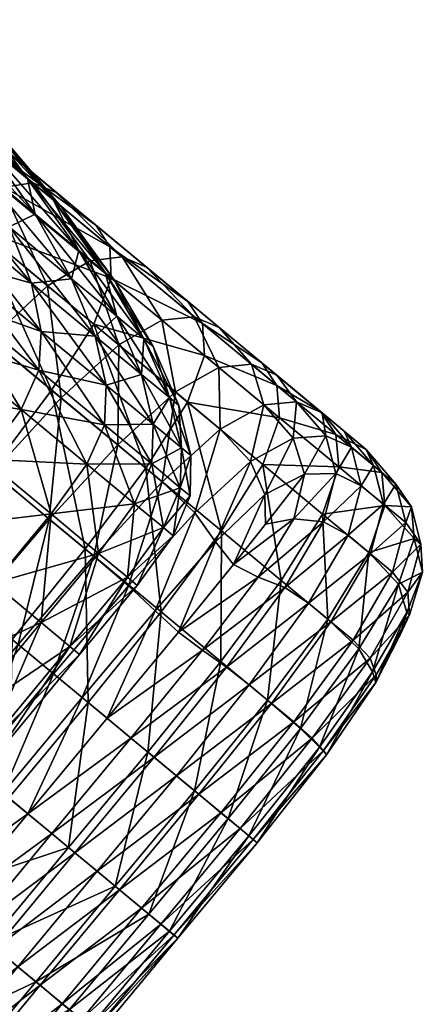
# Model space of a CAD drawing. Units: millimetres. Extents: x -417 to 418, y -456 to 346.
# Drawn here: x 39 to 44, y -428 to -416 of the extents above; entities that cross this region are included whole.
import ezdxf

# ---------------------------------------------------------------- set-up
doc = ezdxf.new("R2010")
doc.units = ezdxf.units.MM
doc.header["$MEASUREMENT"] = 0
doc.layers.add('plast', color=252, linetype='Continuous', true_color=0x696969)

msp = doc.modelspace()

# ---------------------------------------------------------------- meshes
at = {"layer": 'plast', "color": 0}
mesh = msp.add_polyface(dxfattribs=at)
corners = [(39.205, -418.725, 41.936), (37.881, -417.222, 44.111), (38.794, -417.98, 41.607), (38.233, -417.169, 41.214), (39.511, -418.575, 38.999), (38.923, -417.742, 38.7), (40.028, -419.004, 36.311), (39.422, -418.156, 36.11), (38.794, -417.98, 19.999), (38.923, -417.742, 22.906), (38.233, -417.169, 20.392), (39.511, -418.575, 22.608), (39.422, -418.156, 25.496), (39.205, -418.725, 19.671), (38.265, -417.945, 17.091), (38.505, -418.592, 16.771), (39.826, -418.492, 30.803), (38.946, -417.492, 33.353), (39.043, -417.573, 30.803), (39.724, -418.407, 33.469), (37.992, -416.5, 33.218), (38.657, -417.252, 35.878), (37.718, -416.273, 35.61), (38.18, -416.857, 38.355), (38.18, -416.857, 23.251), (38.657, -417.252, 25.728), (39.724, -418.407, 28.137), (38.946, -417.492, 28.253), (38.084, -416.577, 30.803), (37.992, -416.5, 28.388), (37.443, -416.51, 55.064), (38.907, -417.606, 52.619), (39.056, -417.849, 52.853), (37.209, -417.39, 55.454), (39.06, -418.211, 53.056), (38.847, -418.75, 53.212), (37.433, -416.86, 55.284), (39.056, -417.849, 52.853), (39.06, -418.211, 53.056), (39.999, -418.512, 50.167), (38.685, -417.422, 52.369), (40.234, -418.708, 50.398), (40.395, -418.961, 50.614), (37.841, -417.199, 51.682), (38.619, -418.56, 49.388), (39.117, -418.258, 49.532), (38.197, -417.136, 51.885), (39.117, -418.258, 49.532), (39.484, -418.205, 49.72), (39.763, -418.317, 49.936), (38.464, -417.238, 52.119), (39.484, -418.205, 49.72), (38.197, -417.136, 51.885)]
mesh.append_faces([[corners[k] for k in face] for face in [(0, 1, 2, 2), (3, 4, 2, 2), (4, 3, 5, 5), (6, 5, 7, 7), (8, 9, 10, 10), (9, 8, 11, 11), (11, 12, 9, 9), (13, 11, 8, 8), (8, 14, 13, 13), (15, 13, 14, 14), (16, 17, 18, 18), (17, 16, 19, 19), (20, 18, 17, 17), (19, 21, 17, 17), (21, 19, 7, 7), (22, 17, 21, 21), (23, 7, 5, 5), (7, 23, 21, 21), (24, 10, 9, 9), (25, 9, 12, 12), (18, 26, 16, 16), (26, 18, 27, 27), (27, 12, 26, 26), (12, 27, 25, 25), (28, 27, 18, 18), (29, 25, 27, 27), (30, 31, 32, 32), (33, 34, 35, 35), (36, 37, 38, 38), (39, 31, 40, 40), (41, 32, 31, 31), (42, 38, 37, 37), (43, 44, 45, 45), (46, 47, 48, 48), (40, 49, 39, 39), (49, 40, 50, 50), (50, 51, 49, 49), (51, 50, 52, 52)]], dxfattribs={"color": 0})
mesh = msp.add_polyface(dxfattribs=at)
corners = [(38.265, -417.945, 44.515), (39.468, -419.391, 42.196), (38.505, -418.592, 44.836), (38.606, -419.15, 45.067), (37.349, -417.633, 47.341), (38.606, -419.15, 16.539), (39.468, -419.391, 19.411), (38.505, -418.592, 16.771), (37.43, -418.174, 13.992), (38.238, -422.294, 42.572), (37.925, -420.649, 45.299), (38.919, -421.474, 42.572), (37.244, -421.469, 45.299), (38.353, -420.065, 45.276), (36.73, -419.657, 47.887), (37.161, -419.075, 47.859), (38.568, -419.603, 45.206), (37.43, -418.174, 47.614), (37.381, -418.618, 47.778), (39.346, -420.888, 42.553), (38.353, -420.065, 16.331), (39.555, -420.423, 19.11), (38.568, -419.603, 16.4), (37.381, -418.618, 13.829), (37.161, -419.075, 13.747), (38.919, -421.474, 19.035), (37.244, -421.469, 16.308), (38.238, -422.294, 19.035), (37.925, -420.649, 16.308), (39.346, -420.888, 19.053), (36.73, -419.657, 13.719), (38.344, -419.525, 53.306), (37.209, -417.39, 55.454), (38.847, -418.75, 53.212), (37.623, -420.478, 53.352), (36.699, -418.16, 55.555), (39.707, -420.657, 51.033), (38.989, -421.612, 51.076), (38.124, -422.684, 51.091), (37.351, -417.508, 51.526), (37.944, -419.193, 49.301), (38.619, -418.56, 49.388), (38.981, -420.054, 47.23), (36.681, -418.145, 51.432), (37.138, -420.075, 49.258), (38.173, -420.934, 47.19), (39.011, -421.63, 45.279), (38.115, -422.676, 45.266), (37.278, -421.981, 47.176)]
mesh.append_faces([[corners[k] for k in face] for face in [(0, 1, 2, 2), (3, 4, 2, 2), (5, 6, 7, 7), (7, 8, 5, 5), (9, 10, 11, 11), (10, 9, 12, 12), (13, 11, 10, 10), (12, 14, 10, 10), (10, 15, 13, 13), (16, 17, 3, 3), (17, 16, 18, 18), (16, 19, 13, 13), (13, 18, 16, 16), (18, 13, 15, 15), (20, 21, 22, 22), (5, 23, 22, 22), (23, 5, 8, 8), (22, 24, 20, 20), (24, 22, 23, 23), (25, 26, 27, 27), (26, 25, 28, 28), (29, 28, 25, 25), (28, 29, 20, 20), (20, 30, 28, 28), (31, 32, 33, 33), (34, 35, 31, 31), (33, 36, 31, 31), (31, 37, 34, 34), (38, 34, 37, 37), (39, 40, 41, 41), (42, 41, 40, 40), (43, 44, 40, 40), (40, 45, 42, 42), (45, 40, 44, 44), (46, 42, 45, 45), (47, 45, 48, 48), (45, 47, 46, 46), (44, 48, 45, 45)]], dxfattribs={"color": 0})
mesh = msp.add_polyface(dxfattribs=at)
corners = [(39.584, -419.962, 42.384), (38.505, -418.592, 44.836), (39.468, -419.391, 42.196), (38.606, -419.15, 45.067), (38.265, -417.945, 44.515), (39.205, -418.725, 41.936), (40.447, -419.352, 30.803), (39.724, -418.407, 33.469), (39.826, -418.492, 30.803), (40.342, -419.264, 33.57), (39.422, -418.156, 36.11), (40.028, -419.004, 36.311), (38.794, -417.98, 41.607), (39.944, -419.339, 39.248), (39.511, -418.575, 38.999), (38.923, -417.742, 38.7), (40.477, -419.781, 36.478), (40.223, -420.019, 39.445), (39.468, -419.391, 19.411), (39.944, -419.339, 22.359), (39.205, -418.725, 19.671), (40.223, -420.019, 22.162), (40.477, -419.781, 25.128), (39.422, -418.156, 25.496), (39.511, -418.575, 22.608), (40.028, -419.004, 25.296), (40.342, -419.264, 28.036), (39.724, -418.407, 28.137), (38.606, -419.15, 16.539), (39.584, -419.962, 19.223), (38.505, -418.592, 16.771), (38.568, -419.603, 16.4), (38.619, -418.56, 49.388), (38.981, -420.054, 47.23), (39.66, -419.424, 47.31), (38.907, -417.606, 52.619), (39.999, -418.512, 50.167), (40.234, -418.708, 50.398), (39.056, -417.849, 52.853), (40.395, -418.961, 50.614), (38.847, -418.75, 53.212), (40.411, -419.332, 50.802), (40.206, -419.877, 50.946), (39.06, -418.211, 53.056), (39.06, -418.211, 53.056), (40.395, -418.961, 50.614), (40.411, -419.332, 50.802), (40.502, -420.123, 45.392), (40.165, -419.128, 47.444), (39.117, -418.258, 49.532), (40.165, -419.128, 47.444), (39.484, -418.205, 49.72), (39.117, -418.258, 49.532), (40.54, -419.081, 47.619), (40.829, -419.201, 47.82), (39.763, -418.317, 49.936), (40.54, -419.081, 47.619), (39.484, -418.205, 49.72)]
mesh.append_faces([[corners[k] for k in face] for face in [(0, 1, 2, 2), (1, 0, 3, 3), (2, 4, 5, 5), (6, 7, 8, 8), (7, 6, 9, 9), (9, 10, 7, 7), (10, 9, 11, 11), (12, 13, 5, 5), (13, 12, 14, 14), (15, 11, 14, 14), (14, 16, 13, 13), (16, 14, 11, 11), (5, 17, 2, 2), (17, 5, 13, 13), (18, 19, 20, 20), (21, 22, 19, 19), (23, 24, 25, 25), (24, 20, 19, 19), (19, 25, 24, 24), (26, 8, 27, 27), (27, 25, 26, 26), (25, 27, 23, 23), (18, 28, 29, 29), (20, 30, 18, 18), (31, 29, 28, 28), (32, 33, 34, 34), (35, 36, 37, 37), (38, 37, 39, 39), (40, 41, 42, 42), (41, 40, 43, 43), (44, 45, 46, 46), (47, 48, 34, 34), (34, 49, 32, 32), (49, 34, 48, 48), (50, 51, 52, 52), (51, 50, 53, 53), (54, 36, 55, 55), (56, 55, 57, 57)]], dxfattribs={"color": 0})
mesh = msp.add_polyface(dxfattribs=at)
corners = [(41.211, -420.839, 30.803), (40.8, -420.049, 33.654), (40.909, -420.14, 30.803), (41.1, -420.746, 33.721), (40.477, -419.781, 36.478), (40.769, -420.471, 36.61), (40.342, -419.264, 33.57), (40.447, -419.352, 30.803), (40.028, -419.004, 36.311), (40.907, -421.06, 36.706), (40.223, -420.019, 39.445), (39.944, -419.339, 39.248), (40.352, -420.6, 22.019), (40.769, -420.471, 24.996), (40.223, -420.019, 22.162), (40.477, -419.781, 25.128), (40.028, -419.004, 25.296), (39.944, -419.339, 22.359), (39.826, -418.492, 30.803), (40.342, -419.264, 28.036), (40.8, -420.049, 27.952), (41.1, -420.746, 27.886), (41.074, -419.405, 48.034), (40.234, -418.708, 50.398), (39.999, -418.512, 50.167), (41.319, -419.609, 48.249), (40.395, -418.961, 50.614), (41.491, -419.87, 48.45), (40.206, -419.877, 50.946), (41.514, -420.248, 48.625), (41.316, -420.799, 48.759), (40.411, -419.332, 50.802), (40.411, -419.332, 50.802), (41.491, -419.87, 48.45), (41.514, -420.248, 48.625), (40.395, -418.961, 50.614), (41.173, -420.68, 43.731), (41.011, -419.83, 45.518), (40.502, -420.123, 45.392), (40.165, -419.128, 47.444), (41.686, -420.39, 43.851), (41.393, -419.789, 45.681), (41.011, -419.83, 45.518), (40.54, -419.081, 47.619), (40.165, -419.128, 47.444), (40.829, -419.201, 47.82), (39.763, -418.317, 49.936), (40.54, -419.081, 47.619), (41.688, -419.915, 45.87), (41.393, -419.789, 45.681)]
mesh.append_faces([[corners[k] for k in face] for face in [(0, 1, 2, 2), (3, 4, 1, 1), (4, 3, 5, 5), (2, 6, 7, 7), (6, 2, 1, 1), (1, 8, 6, 6), (8, 1, 4, 4), (9, 10, 5, 5), (11, 5, 10, 10), (5, 11, 4, 4), (12, 13, 14, 14), (15, 14, 13, 13), (16, 17, 15, 15), (18, 19, 7, 7), (7, 20, 2, 2), (20, 7, 19, 19), (19, 15, 20, 20), (15, 19, 16, 16), (21, 2, 20, 20), (20, 13, 21, 21), (13, 20, 15, 15), (22, 23, 24, 24), (23, 22, 25, 25), (25, 26, 23, 23), (26, 25, 27, 27), (28, 29, 30, 30), (29, 28, 31, 31), (32, 33, 34, 34), (33, 32, 35, 35), (36, 37, 38, 38), (39, 38, 37, 37), (40, 41, 42, 42), (42, 43, 44, 44), (43, 42, 41, 41), (24, 45, 22, 22), (46, 47, 45, 45), (48, 22, 45, 45), (49, 45, 47, 47)]], dxfattribs={"color": 0})
mesh = msp.add_polyface(dxfattribs=at)
corners = [(39.468, -419.391, 42.196), (40.352, -420.6, 39.587), (39.584, -419.962, 42.384), (40.223, -420.019, 39.445), (39.584, -419.962, 19.223), (40.223, -420.019, 22.162), (39.468, -419.391, 19.411), (40.352, -420.6, 22.019), (39.944, -419.339, 22.359), (38.919, -421.474, 42.572), (38.353, -420.065, 45.276), (39.346, -420.888, 42.553), (39.555, -420.423, 42.496), (38.606, -419.15, 45.067), (38.568, -419.603, 45.206), (40.331, -421.067, 39.673), (40.125, -421.536, 39.716), (39.019, -422.942, 39.73), (39.7, -422.122, 39.73), (40.263, -422.59, 36.802), (38.238, -422.294, 19.035), (39.7, -422.122, 21.876), (38.919, -421.474, 19.035), (40.125, -421.536, 21.891), (39.346, -420.888, 19.053), (40.688, -422.002, 24.814), (39.555, -420.423, 19.11), (40.331, -421.067, 21.933), (38.568, -419.603, 16.4), (38.353, -420.065, 16.331), (39.707, -420.657, 51.033), (38.847, -418.75, 53.212), (40.206, -419.877, 50.946), (38.989, -421.612, 51.076), (38.344, -419.525, 53.306), (40.821, -421.582, 48.839), (40.105, -422.538, 48.879), (40.49, -421.306, 43.66), (40.502, -420.123, 45.392), (39.82, -420.751, 45.317), (39.679, -422.185, 43.624), (39.011, -421.63, 45.279), (39.66, -419.424, 47.31), (38.981, -420.054, 47.23), (40.206, -422.622, 42.322)]
mesh.append_faces([[corners[k] for k in face] for face in [(0, 1, 2, 2), (1, 0, 3, 3), (4, 5, 6, 6), (5, 4, 7, 7), (8, 6, 5, 5), (9, 10, 11, 11), (12, 13, 2, 2), (13, 12, 14, 14), (11, 14, 12, 12), (2, 15, 12, 12), (15, 2, 1, 1), (12, 16, 11, 11), (16, 12, 15, 15), (17, 9, 18, 18), (11, 18, 9, 9), (18, 11, 16, 16), (16, 19, 18, 18), (20, 21, 22, 22), (22, 23, 24, 24), (23, 22, 21, 21), (21, 25, 23, 23), (26, 7, 4, 4), (7, 26, 27, 27), (24, 27, 26, 26), (27, 24, 23, 23), (4, 28, 26, 26), (26, 29, 24, 24), (30, 31, 32, 32), (33, 34, 30, 30), (32, 35, 30, 30), (30, 36, 33, 33), (37, 38, 39, 39), (39, 40, 37, 37), (40, 39, 41, 41), (42, 39, 38, 38), (39, 42, 43, 43), (43, 41, 39, 39), (44, 37, 40, 40)]], dxfattribs={"color": 0})
mesh = msp.add_polyface(dxfattribs=at)
corners = [(41.211, -420.839, 30.803), (41.243, -421.339, 27.837), (41.356, -421.433, 30.803), (41.345, -421.908, 30.803), (41.243, -421.339, 33.769), (41.23, -421.813, 27.809), (41.716, -422.325, 46.826), (41.316, -420.799, 48.759), (42.208, -421.54, 46.75), (41.173, -420.68, 43.731), (41.017, -421.744, 42.357), (41.701, -421.119, 42.427), (41.403, -422.111, 41.398), (42.062, -421.503, 41.474), (41.647, -422.452, 40.77), (42.23, -421.895, 40.867), (42.629, -420.696, 44.377), (42.194, -420.335, 46.272), (41.941, -420.125, 46.071), (41.319, -419.609, 48.249), (41.074, -419.405, 48.034), (42.887, -420.91, 44.569), (42.372, -420.602, 46.461), (41.491, -419.87, 48.45), (43.104, -421.567, 44.903), (42.402, -420.985, 46.625), (41.514, -420.248, 48.625), (41.514, -420.248, 48.625), (42.372, -420.602, 46.461), (42.402, -420.985, 46.625), (41.491, -419.87, 48.45), (41.011, -419.83, 45.518), (41.686, -420.39, 43.851), (41.393, -419.789, 45.681), (41.686, -420.39, 43.851), (42.071, -420.352, 44.006), (42.372, -420.482, 44.186), (41.688, -419.915, 45.87), (42.071, -420.352, 44.006), (41.393, -419.789, 45.681), (40.829, -419.201, 47.82), (42.239, -422.246, 40.58), (42.698, -421.654, 40.928), (42.573, -422.18, 40.517), (42.566, -421.227, 41.575), (42.216, -420.831, 42.543), (42.216, -420.831, 42.543), (42.604, -420.795, 42.693), (42.566, -421.227, 41.575), (42.604, -420.795, 42.693)]
mesh.append_faces([[corners[k] for k in face] for face in [(0, 1, 2, 2), (3, 4, 2, 2), (2, 5, 3, 3), (6, 7, 8, 8), (9, 10, 11, 11), (11, 12, 13, 13), (13, 14, 15, 15), (14, 13, 12, 12), (16, 17, 18, 18), (18, 19, 20, 20), (19, 18, 17, 17), (21, 22, 17, 17), (17, 23, 19, 19), (23, 17, 22, 22), (24, 8, 25, 25), (7, 25, 8, 8), (25, 7, 26, 26), (27, 28, 29, 29), (28, 27, 30, 30), (31, 9, 32, 32), (33, 34, 35, 35), (18, 36, 16, 16), (36, 18, 37, 37), (37, 38, 36, 36), (38, 37, 39, 39), (20, 37, 18, 18), (40, 39, 37, 37), (41, 42, 15, 15), (42, 41, 43, 43), (15, 44, 13, 13), (11, 32, 9, 9), (32, 11, 45, 45), (46, 35, 34, 34), (35, 46, 47, 47), (13, 45, 11, 11), (45, 13, 44, 44), (48, 47, 46, 46), (49, 36, 38, 38)]], dxfattribs={"color": 0})
mesh = msp.add_polyface(dxfattribs=at)
corners = [(41.356, -421.433, 30.803), (41.1, -420.746, 33.721), (41.211, -420.839, 30.803), (41.243, -421.339, 33.769), (40.8, -420.049, 33.654), (40.769, -420.471, 36.61), (40.907, -421.06, 36.706), (40.223, -420.019, 39.445), (40.352, -420.6, 39.587), (40.769, -420.471, 24.996), (40.352, -420.6, 22.019), (40.907, -421.06, 24.9), (41.243, -421.339, 27.837), (41.1, -420.746, 27.886), (40.909, -420.14, 30.803), (40.891, -421.531, 36.764), (40.331, -421.067, 39.673), (40.688, -422.002, 36.793), (40.125, -421.536, 39.716), (40.263, -422.59, 36.802), (41.345, -421.908, 30.803), (41.23, -421.813, 33.798), (41.144, -422.381, 30.803), (41.029, -422.286, 33.812), (41.23, -421.813, 27.809), (41.029, -422.286, 27.794), (40.891, -421.531, 24.842), (40.688, -422.002, 24.814), (40.331, -421.067, 21.933), (40.125, -421.536, 21.891), (41.316, -420.799, 48.759), (41.716, -422.325, 46.826), (40.821, -421.582, 48.839), (40.206, -419.877, 50.946), (40.105, -422.538, 48.879), (39.707, -420.657, 51.033), (40.502, -420.123, 45.392), (40.49, -421.306, 43.66), (41.173, -420.68, 43.731), (41.017, -421.744, 42.357), (41.403, -422.111, 41.398), (41.701, -421.119, 42.427), (40.206, -422.622, 42.322)]
mesh.append_faces([[corners[k] for k in face] for face in [(0, 1, 2, 2), (1, 0, 3, 3), (4, 2, 1, 1), (3, 5, 1, 1), (5, 3, 6, 6), (7, 6, 8, 8), (9, 10, 11, 11), (12, 2, 13, 13), (13, 11, 12, 12), (11, 13, 9, 9), (14, 13, 2, 2), (8, 15, 16, 16), (15, 8, 6, 6), (16, 17, 18, 18), (17, 16, 15, 15), (19, 18, 17, 17), (3, 20, 21, 21), (21, 6, 3, 3), (6, 21, 15, 15), (22, 21, 20, 20), (23, 15, 21, 21), (15, 23, 17, 17), (24, 0, 12, 12), (25, 20, 24, 24), (12, 26, 24, 24), (26, 12, 11, 11), (27, 24, 26, 26), (28, 11, 10, 10), (11, 28, 26, 26), (29, 26, 28, 28), (26, 29, 27, 27), (30, 31, 32, 32), (32, 33, 30, 30), (34, 35, 32, 32), (36, 37, 38, 38), (39, 38, 37, 37), (40, 41, 39, 39), (37, 42, 39, 39)]], dxfattribs={"color": 0})
mesh = msp.add_polyface(dxfattribs=at)
corners = [(42.194, -420.335, 46.272), (42.629, -420.696, 44.377), (42.887, -420.91, 44.569), (42.372, -420.602, 46.461), (43.07, -421.182, 44.748), (42.208, -421.54, 46.75), (43.104, -421.567, 44.903), (42.913, -422.125, 45.023), (42.402, -420.985, 46.625), (43.07, -421.182, 44.748), (43.104, -421.567, 44.903), (42.372, -420.602, 46.461), (43.634, -422.007, 41.335), (43.779, -421.77, 42.236), (43.517, -421.552, 42.053), (43.897, -422.226, 41.516), (43.965, -422.04, 42.41), (43.168, -421.144, 43.053), (43.429, -421.36, 43.238), (43.615, -421.634, 43.412), (43.651, -422.022, 43.563), (43.615, -421.634, 43.412), (43.651, -422.022, 43.563), (43.965, -422.04, 42.41), (42.566, -421.227, 41.575), (42.23, -421.895, 40.867), (42.698, -421.654, 40.928), (42.573, -422.18, 40.517), (43.071, -421.646, 41.006), (42.698, -421.654, 40.928), (42.951, -421.199, 41.706), (42.566, -421.227, 41.575), (42.604, -420.795, 42.693), (42.907, -420.927, 42.867), (42.372, -420.482, 44.186), (43.255, -421.334, 41.871), (42.604, -420.795, 42.693), (42.951, -421.199, 41.706), (43.216, -422.376, 40.672), (43.634, -422.007, 41.335), (43.371, -421.789, 41.153), (42.924, -422.218, 40.543), (43.071, -421.646, 41.006), (43.371, -421.789, 41.153), (43.071, -421.646, 41.006)]
mesh.append_faces([[corners[k] for k in face] for face in [(0, 1, 2, 2), (3, 2, 4, 4), (5, 6, 7, 7), (8, 9, 10, 10), (9, 8, 11, 11), (12, 13, 14, 14), (13, 12, 15, 15), (15, 16, 13, 13), (17, 2, 1, 1), (2, 17, 18, 18), (18, 4, 2, 2), (4, 18, 19, 19), (14, 18, 17, 17), (18, 14, 13, 13), (13, 19, 18, 18), (19, 13, 16, 16), (20, 7, 6, 6), (10, 21, 22, 22), (21, 10, 9, 9), (23, 22, 21, 21), (24, 25, 26, 26), (27, 28, 29, 29), (29, 30, 31, 31), (30, 29, 28, 28), (32, 31, 30, 30), (1, 33, 17, 17), (33, 1, 34, 34), (17, 35, 14, 14), (35, 17, 33, 33), (34, 36, 33, 33), (33, 37, 35, 35), (37, 33, 36, 36), (38, 39, 40, 40), (41, 40, 42, 42), (14, 43, 12, 12), (43, 14, 35, 35), (35, 44, 43, 43), (44, 35, 37, 37)]], dxfattribs={"color": 0})
mesh = msp.add_polyface(dxfattribs=at)
corners = [(38.048, -424.112, 39.73), (38.238, -422.294, 42.572), (39.019, -422.942, 39.73), (38.611, -424.58, 36.802), (39.582, -423.41, 36.802), (39.068, -424.959, 30.803), (39.924, -423.693, 33.817), (40.039, -423.789, 30.803), (38.953, -424.863, 33.817), (38.953, -424.863, 27.789), (39.924, -423.693, 27.789), (38.611, -424.58, 24.804), (39.582, -423.41, 24.804), (37.267, -423.464, 19.035), (39.019, -422.942, 21.876), (38.238, -422.294, 19.035), (38.048, -424.112, 21.876), (38.919, -421.474, 42.572), (39.7, -422.122, 39.73), (40.263, -422.59, 36.802), (40.605, -422.873, 33.817), (40.72, -422.969, 30.803), (40.605, -422.873, 27.789), (40.263, -422.59, 24.804), (39.7, -422.122, 21.876), (39.2, -425.485, 46.876), (39.241, -423.611, 48.893), (40.138, -424.355, 46.876), (40.105, -422.538, 48.879), (38.303, -424.741, 48.893), (38.124, -422.684, 51.091), (38.989, -421.612, 51.076), (38.115, -422.676, 45.266), (37.845, -424.361, 43.612), (38.783, -423.231, 43.612), (39.011, -421.63, 45.279), (39.679, -422.185, 43.624), (40.068, -424.297, 40.654), (40.616, -422.974, 41.35), (39.728, -424.015, 41.335), (38.372, -424.798, 42.311), (39.31, -423.668, 42.311), (40.206, -422.622, 42.322), (38.79, -425.145, 41.335)]
mesh.append_faces([[corners[k] for k in face] for face in [(0, 1, 2, 2), (2, 3, 0, 0), (3, 2, 4, 4), (5, 6, 7, 7), (8, 4, 6, 6), (4, 8, 3, 3), (9, 7, 10, 10), (11, 10, 12, 12), (13, 14, 15, 15), (14, 13, 16, 16), (16, 12, 14, 14), (12, 16, 11, 11), (17, 2, 1, 1), (18, 4, 2, 2), (4, 18, 19, 19), (20, 7, 6, 6), (19, 6, 4, 4), (21, 10, 7, 7), (22, 12, 10, 10), (12, 22, 23, 23), (24, 15, 14, 14), (14, 23, 24, 24), (23, 14, 12, 12), (25, 26, 27, 27), (28, 27, 26, 26), (29, 30, 26, 26), (31, 26, 30, 30), (26, 31, 28, 28), (32, 33, 34, 34), (34, 35, 32, 32), (35, 34, 36, 36), (37, 38, 39, 39), (40, 34, 33, 33), (34, 40, 41, 41), (41, 36, 34, 34), (36, 41, 42, 42), (41, 43, 39, 39), (39, 42, 41, 41)]], dxfattribs={"color": 0})
mesh = msp.add_polyface(dxfattribs=at)
corners = [(40.039, -423.789, 30.803), (40.605, -422.873, 33.817), (40.72, -422.969, 30.803), (41.029, -422.286, 33.812), (41.144, -422.381, 30.803), (39.924, -423.693, 33.817), (40.263, -422.59, 36.802), (40.688, -422.002, 36.793), (41.23, -421.813, 33.798), (41.345, -421.908, 30.803), (41.029, -422.286, 27.794), (41.23, -421.813, 27.809), (40.688, -422.002, 24.814), (39.924, -423.693, 27.789), (40.605, -422.873, 27.789), (40.263, -422.59, 24.804), (39.7, -422.122, 21.876), (40.138, -424.355, 46.876), (40.105, -422.538, 48.879), (41.002, -423.282, 46.863), (42.208, -421.54, 46.75), (42.424, -422.912, 45.095), (41.716, -422.325, 46.826), (41.71, -423.87, 45.131), (40.821, -421.582, 48.839), (41.017, -421.744, 42.357), (40.616, -422.974, 41.35), (41.403, -422.111, 41.398), (40.206, -422.622, 42.322), (42.23, -421.895, 40.867), (41.859, -422.722, 40.409), (42.239, -422.246, 40.58), (41.647, -422.452, 40.77), (41.207, -423.522, 40.283), (40.932, -423.271, 40.683), (40.068, -424.297, 40.654), (39.728, -424.015, 41.335), (42.573, -422.18, 40.517), (42.152, -422.872, 40.254), (42.924, -422.218, 40.543), (42.468, -422.995, 40.26), (41.492, -423.736, 40.113), (41.492, -423.736, 40.113), (41.775, -423.936, 40.116), (42.748, -423.181, 40.383)]
mesh.append_faces([[corners[k] for k in face] for face in [(0, 1, 2, 2), (2, 3, 4, 4), (3, 2, 1, 1), (5, 6, 1, 1), (1, 7, 3, 3), (7, 1, 6, 6), (8, 4, 3, 3), (9, 10, 4, 4), (11, 12, 10, 10), (13, 2, 14, 14), (4, 14, 2, 2), (14, 4, 10, 10), (10, 15, 14, 14), (15, 10, 12, 12), (12, 16, 15, 15), (17, 18, 19, 19), (20, 21, 22, 22), (23, 22, 21, 21), (22, 23, 19, 19), (19, 24, 22, 22), (24, 19, 18, 18), (25, 26, 27, 27), (26, 25, 28, 28), (29, 30, 31, 31), (30, 29, 32, 32), (32, 33, 30, 30), (33, 32, 34, 34), (27, 34, 32, 32), (34, 27, 26, 26), (26, 35, 34, 34), (28, 36, 26, 26), (30, 37, 31, 31), (37, 30, 38, 38), (39, 38, 40, 40), (33, 38, 30, 30), (38, 33, 41, 41), (42, 40, 38, 38), (43, 44, 40, 40)]], dxfattribs={"color": 0})
mesh = msp.add_polyface(dxfattribs=at)
corners = [(42.424, -422.912, 45.095), (42.208, -421.54, 46.75), (42.913, -422.125, 45.023), (43.502, -423.992, 42.05), (43.81, -422.954, 42.689), (43.911, -423.291, 42.028), (42.974, -423.368, 43.748), (43.462, -422.581, 43.678), (42.261, -424.327, 43.783), (43.342, -423.72, 42.746), (43.011, -423.399, 40.565), (43.742, -422.813, 41.035), (43.479, -422.595, 40.853), (43.274, -423.617, 40.746), (43.923, -423.048, 41.233), (43.547, -424.03, 41.217), (43.826, -423.563, 41.676), (43.942, -423.317, 41.462), (43.474, -423.83, 40.955), (43.923, -423.048, 41.233), (42.152, -422.872, 40.254), (42.924, -422.218, 40.543), (42.573, -422.18, 40.517), (42.748, -423.181, 40.383), (43.216, -422.376, 40.672), (42.045, -424.148, 40.239), (42.468, -422.995, 40.26), (43.479, -422.595, 40.853), (43.897, -422.226, 41.516), (43.634, -422.007, 41.335), (43.742, -422.813, 41.035), (44.077, -422.481, 41.701), (43.923, -423.048, 41.233), (43.965, -422.04, 42.41), (43.897, -422.226, 41.516), (44.077, -422.481, 41.701), (43.651, -422.022, 43.563), (43.996, -422.414, 42.569), (43.651, -422.022, 43.563), (43.965, -422.04, 42.41), (43.996, -422.414, 42.569), (44.093, -422.812, 41.891), (44.077, -422.481, 41.701), (43.071, -421.646, 41.006), (43.216, -422.376, 40.672), (43.371, -421.789, 41.153), (42.924, -422.218, 40.543)]
mesh.append_faces([[corners[k] for k in face] for face in [(0, 1, 2, 2), (3, 4, 5, 5), (2, 6, 0, 0), (6, 2, 7, 7), (8, 0, 6, 6), (7, 9, 6, 6), (9, 7, 4, 4), (10, 11, 12, 12), (11, 10, 13, 13), (13, 14, 11, 11), (15, 16, 17, 17), (18, 17, 19, 19), (20, 21, 22, 22), (12, 23, 10, 10), (23, 12, 24, 24), (25, 10, 23, 23), (24, 26, 23, 23), (26, 24, 21, 21), (27, 28, 29, 29), (28, 27, 30, 30), (30, 31, 28, 28), (31, 30, 32, 32), (33, 34, 35, 35), (2, 36, 7, 7), (7, 37, 4, 4), (37, 7, 36, 36), (38, 39, 40, 40), (5, 17, 16, 16), (17, 5, 41, 41), (41, 19, 17, 17), (19, 41, 42, 42), (4, 41, 5, 5), (41, 4, 37, 37), (40, 42, 41, 41), (42, 40, 39, 39), (43, 22, 21, 21), (29, 44, 27, 27), (45, 46, 44, 44)]], dxfattribs={"color": 0})
mesh = msp.add_polyface(dxfattribs=at)
corners = [(41.2, -427.146, 41.466), (42.04, -425.934, 42.016), (42.138, -426.016, 41.466), (42.875, -424.883, 42.024), (42.958, -424.976, 41.492), (42.65, -424.662, 42.765), (41.794, -425.73, 42.772), (43.541, -424.118, 41.57), (43.911, -423.291, 42.028), (43.826, -423.563, 41.676), (43.502, -423.992, 42.05), (43.81, -422.954, 42.689), (43.342, -423.72, 42.746), (42.424, -422.912, 45.095), (42.261, -424.327, 43.783), (41.71, -423.87, 45.131), (42.974, -423.368, 43.748), (41.397, -425.401, 43.794), (41.448, -425.442, 40.372), (42.571, -424.585, 40.602), (42.308, -424.366, 40.42), (41.711, -425.661, 40.553), (42.791, -424.779, 40.817), (41.937, -425.849, 40.772), (43.923, -423.048, 41.233), (43.274, -423.617, 40.746), (43.474, -423.83, 40.955), (43.011, -423.399, 40.565), (43.547, -424.03, 41.217), (42.925, -424.925, 41.102), (43.942, -423.317, 41.462), (43.547, -424.03, 41.217), (42.925, -424.925, 41.102), (42.092, -425.977, 41.064), (42.092, -425.977, 41.064), (42.045, -424.148, 40.239), (42.748, -423.181, 40.383), (41.775, -423.936, 40.116), (41.185, -425.224, 40.19)]
mesh.append_faces([[corners[k] for k in face] for face in [(0, 1, 2, 2), (2, 3, 4, 4), (3, 2, 1, 1), (1, 5, 3, 3), (5, 1, 6, 6), (7, 8, 9, 9), (8, 7, 10, 10), (11, 10, 12, 12), (4, 10, 7, 7), (10, 4, 3, 3), (3, 12, 10, 10), (12, 3, 5, 5), (13, 14, 15, 15), (16, 5, 14, 14), (5, 16, 12, 12), (17, 15, 14, 14), (6, 14, 5, 5), (18, 19, 20, 20), (21, 22, 19, 19), (22, 21, 23, 23), (24, 25, 26, 26), (20, 25, 27, 27), (25, 20, 19, 19), (19, 26, 25, 25), (26, 19, 22, 22), (9, 28, 7, 7), (7, 29, 4, 4), (29, 7, 28, 28), (30, 26, 31, 31), (31, 22, 32, 32), (22, 31, 26, 26), (4, 33, 2, 2), (33, 4, 29, 29), (32, 23, 34, 34), (23, 32, 22, 22), (27, 35, 20, 20), (36, 37, 35, 35), (38, 20, 35, 35)]], dxfattribs={"color": 0})
mesh = msp.add_polyface(dxfattribs=at)
corners = [(40.856, -426.86, 42.772), (39.521, -427.661, 43.794), (40.459, -426.531, 43.794), (39.908, -426.073, 45.143), (40.138, -424.355, 46.876), (40.846, -424.943, 45.143), (41.002, -423.282, 46.863), (41.71, -423.87, 45.131), (42.04, -425.934, 42.016), (41.2, -427.146, 41.466), (41.102, -427.064, 42.016), (41.794, -425.73, 42.772), (41.397, -425.401, 43.794), (42.261, -424.327, 43.783), (40.364, -424.543, 40.241), (40.932, -423.271, 40.683), (40.068, -424.297, 40.654), (41.207, -423.522, 40.283), (39.571, -427.703, 40.372), (40.772, -426.791, 40.553), (40.51, -426.573, 40.372), (41.711, -425.661, 40.553), (41.448, -425.442, 40.372), (42.571, -424.585, 40.602), (41.937, -425.849, 40.772), (40.999, -426.979, 40.772), (42.138, -426.016, 41.466), (41.154, -427.108, 41.064), (42.092, -425.977, 41.064), (42.092, -425.977, 41.064), (41.154, -427.108, 41.064), (41.492, -423.736, 40.113), (40.646, -424.777, 40.065), (39.708, -425.907, 40.065), (40.919, -425.003, 40.068), (40.646, -424.777, 40.065), (41.775, -423.936, 40.116), (41.492, -423.736, 40.113), (42.468, -422.995, 40.26), (40.247, -426.354, 40.19), (41.185, -425.224, 40.19), (39.98, -426.134, 40.068), (42.308, -424.366, 40.42), (42.045, -424.148, 40.239)]
mesh.append_faces([[corners[k] for k in face] for face in [(0, 1, 2, 2), (3, 4, 5, 5), (5, 6, 7, 7), (6, 5, 4, 4), (8, 9, 10, 10), (10, 11, 8, 8), (11, 10, 0, 0), (5, 2, 3, 3), (2, 5, 12, 12), (12, 0, 2, 2), (0, 12, 11, 11), (7, 12, 5, 5), (13, 11, 12, 12), (14, 15, 16, 16), (15, 14, 17, 17), (18, 19, 20, 20), (20, 21, 22, 22), (21, 20, 19, 19), (23, 22, 21, 21), (19, 24, 21, 21), (24, 19, 25, 25), (26, 27, 9, 9), (27, 26, 28, 28), (29, 25, 30, 30), (25, 29, 24, 24), (14, 31, 17, 17), (31, 14, 32, 32), (33, 34, 35, 35), (35, 36, 37, 37), (36, 35, 34, 34), (38, 37, 36, 36), (22, 39, 20, 20), (39, 22, 40, 40), (40, 41, 39, 39), (41, 40, 34, 34), (42, 40, 22, 22), (43, 34, 40, 40), (34, 43, 36, 36)]], dxfattribs={"color": 0})
mesh = msp.add_polyface(dxfattribs=at)
corners = [(37.493, -425.891, 36.798), (38.048, -424.112, 39.73), (38.611, -424.58, 36.802), (39.924, -423.693, 33.817), (39.068, -424.959, 30.803), (38.953, -424.863, 33.817), (37.949, -426.27, 30.803), (37.834, -426.175, 33.815), (40.039, -423.789, 30.803), (38.953, -424.863, 27.789), (37.834, -426.175, 27.792), (39.924, -423.693, 27.789), (38.611, -424.58, 24.804), (37.493, -425.891, 24.809), (39.908, -426.073, 45.143), (38.261, -426.616, 46.876), (39.2, -425.485, 46.876), (38.97, -427.204, 45.143), (37.364, -425.871, 48.893), (38.303, -424.741, 48.893), (40.459, -426.531, 43.794), (40.138, -424.355, 46.876), (39.241, -423.611, 48.893), (39.425, -425.673, 40.241), (38.192, -426.558, 40.654), (38.487, -426.803, 40.241), (39.13, -425.428, 40.654), (37.211, -427.74, 40.654), (37.851, -426.275, 41.335), (38.79, -425.145, 41.335), (37.434, -425.929, 42.311), (38.372, -424.798, 42.311), (40.068, -424.297, 40.654), (40.364, -424.543, 40.241), (39.728, -424.015, 41.335), (39.31, -423.668, 42.311), (39.708, -425.907, 40.065), (38.77, -427.038, 40.065), (38.77, -427.038, 40.065), (39.98, -426.134, 40.068), (39.708, -425.907, 40.065), (39.042, -427.264, 40.068), (39.308, -427.485, 40.19), (40.51, -426.573, 40.372), (40.247, -426.354, 40.19), (40.646, -424.777, 40.065), (40.919, -425.003, 40.068)]
mesh.append_faces([[corners[k] for k in face] for face in [(0, 1, 2, 2), (3, 4, 5, 5), (6, 5, 4, 4), (5, 6, 7, 7), (7, 2, 5, 5), (8, 9, 4, 4), (4, 10, 6, 6), (10, 4, 9, 9), (11, 12, 9, 9), (9, 13, 10, 10), (13, 9, 12, 12), (14, 15, 16, 16), (15, 14, 17, 17), (16, 18, 19, 19), (18, 16, 15, 15), (20, 17, 14, 14), (21, 14, 16, 16), (22, 16, 19, 19), (23, 24, 25, 25), (24, 23, 26, 26), (27, 25, 24, 24), (26, 28, 24, 24), (28, 26, 29, 29), (30, 29, 31, 31), (23, 32, 26, 26), (32, 23, 33, 33), (26, 34, 29, 29), (34, 26, 32, 32), (29, 35, 31, 31), (25, 36, 23, 23), (36, 25, 37, 37), (38, 39, 40, 40), (39, 38, 41, 41), (42, 43, 44, 44), (41, 44, 39, 39), (23, 45, 33, 33), (45, 23, 36, 36), (46, 40, 39, 39)]], dxfattribs={"color": 0})
mesh = msp.add_polyface(dxfattribs=at)
corners = [(38.97, -427.204, 45.143), (37.28, -427.798, 46.876), (38.261, -426.616, 46.876), (37.989, -428.386, 45.143), (38.54, -428.843, 43.794), (36.921, -429.672, 45.143), (41.2, -427.146, 41.466), (40.164, -428.195, 42.016), (41.102, -427.064, 42.016), (40.262, -428.276, 41.466), (39.918, -427.991, 42.772), (40.856, -426.86, 42.772), (39.182, -429.377, 42.016), (38.936, -429.173, 42.772), (40.459, -426.531, 43.794), (39.521, -427.661, 43.794), (40.772, -426.791, 40.553), (39.571, -427.703, 40.372), (39.834, -427.921, 40.553), (40.999, -426.979, 40.772), (40.061, -428.109, 40.772), (38.59, -428.885, 40.372), (38.853, -429.103, 40.553), (40.216, -428.238, 41.064), (41.154, -427.108, 41.064), (39.234, -429.42, 41.064), (41.154, -427.108, 41.064), (40.216, -428.238, 41.064), (39.08, -429.292, 40.772), (37.506, -427.985, 40.241), (38.77, -427.038, 40.065), (38.487, -426.803, 40.241), (37.788, -428.22, 40.065), (37.788, -428.22, 40.065), (39.042, -427.264, 40.068), (38.77, -427.038, 40.065), (38.061, -428.446, 40.068), (40.51, -426.573, 40.372), (39.308, -427.485, 40.19), (38.327, -428.667, 40.19), (40.247, -426.354, 40.19), (36.994, -429.732, 40.068)]
mesh.append_faces([[corners[k] for k in face] for face in [(0, 1, 2, 2), (1, 0, 3, 3), (4, 5, 3, 3), (6, 7, 8, 8), (7, 6, 9, 9), (8, 10, 11, 11), (10, 8, 7, 7), (9, 12, 7, 7), (7, 13, 10, 10), (0, 14, 15, 15), (15, 3, 0, 0), (3, 15, 4, 4), (15, 11, 10, 10), (10, 4, 15, 15), (4, 10, 13, 13), (16, 17, 18, 18), (18, 19, 16, 16), (19, 18, 20, 20), (21, 18, 17, 17), (18, 21, 22, 22), (22, 20, 18, 18), (6, 23, 9, 9), (23, 6, 24, 24), (25, 9, 23, 23), (26, 20, 27, 27), (20, 26, 19, 19), (28, 27, 20, 20), (29, 30, 31, 31), (30, 29, 32, 32), (33, 34, 35, 35), (34, 33, 36, 36), (37, 38, 17, 17), (17, 39, 21, 21), (39, 17, 38, 38), (40, 34, 38, 38), (38, 36, 39, 39), (36, 38, 34, 34), (41, 39, 36, 36)]], dxfattribs={"color": 0})

doc.saveas('drawing.dxf')
